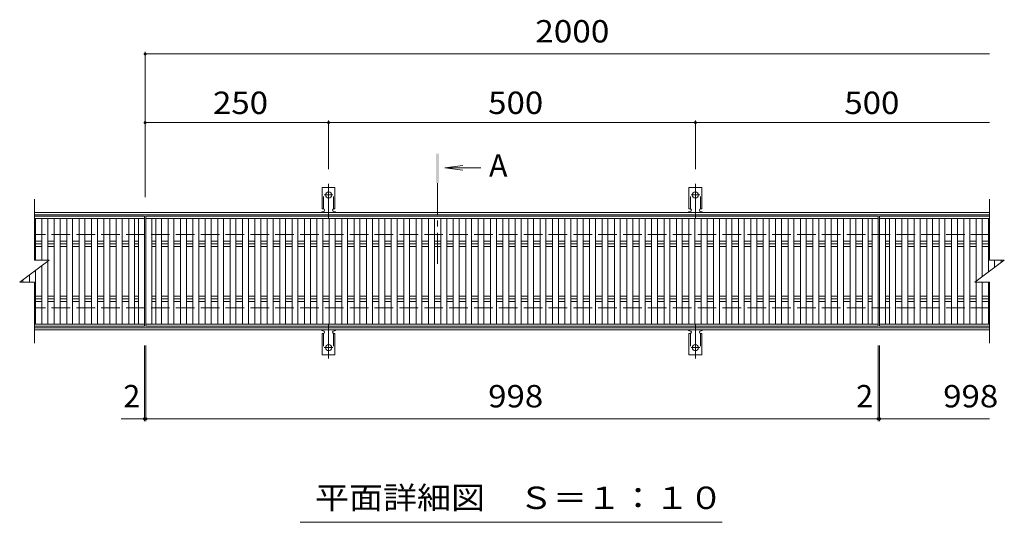
# Model space of a CAD drawing. Units: millimetres. Extents: x -1600 to 1755, y -1382 to 1153.
# Drawn here: x -1374 to -32, y 468 to 1153 of the extents above; entities that cross this region are included whole.
import ezdxf

# ---------------------------------------------------------------- set-up
doc = ezdxf.new("R2010")
doc.units = ezdxf.units.MM
doc.header["$LTSCALE"] = 10
for name, pattern in [('JWW_CENTER1', [6.773333, 4.233333, -0.846667, 0.846667, -0.846667]), ('JWW_CENTER2', [13.546667, 11.006667, -0.846667, 0.846667, -0.846667]), ('JWW_DASHED2', [3.386667, 1.693333, -1.693333]), ('JWW_DASHED3', [3.386667, 2.54, -0.846667])]:
    doc.linetypes.add(name, pattern=pattern)
for name, color, linetype in [('C-1', 7, 'Continuous'), ('C-2', 7, 'Continuous'), ('C-4', 7, 'Continuous'), ('C-5', 7, 'Continuous'), ('C-A', 7, 'Continuous')]:
    doc.layers.add(name, color=color, linetype=linetype)
doc.styles.add('ＭＳ ゴシック', font='txt', dxfattribs={"height": 1})

msp = doc.modelspace()

# ---------------------------------------------------------------- linework, layer by layer
at = {"layer": 'C-1', "color": 2, "linetype": 'Continuous', "lineweight": 9}
for p, q in [((-52.1, 889.9), (-1354.1, 889.9)), ((-52.1, 886.9), (-1354.1, 886.9)), ((-52.1, 732.9), (-1354.1, 732.9)), ((-52.1, 729.9), (-1354.1, 729.9))]:
    msp.add_line(p, q, dxfattribs=at)
at = {"layer": 'C-1', "color": 2, "linetype": 'JWW_DASHED3', "lineweight": 9}
for p, q in [((-52.1, 859.9), (-1354.1, 859.9)), ((-52.1, 759.9), (-1354.1, 759.9))]:
    msp.add_line(p, q, dxfattribs=at)
at = {"layer": 'C-2', "color": 3, "linetype": 'Continuous', "lineweight": 9}
for p, q in [((-1354.1, 824.9), (-1354.1, 907.9)), ((-52.1, 907.9), (-52.1, 824.9)), ((-1354.1, 884.9), (-1204.1, 884.9)), ((-1204.1, 881.9), (-1354.1, 881.9)), ((-1352.7, 824.9), (-1352.7, 881.9)), ((-1343.8, 824.9), (-1343.8, 881.9)), ((-1335.8, 824.9), (-1335.8, 881.9)), ((-1326.9, 737.9), (-1326.9, 881.9)), ((-1318.9, 737.9), (-1318.9, 881.9)), ((-1310, 737.9), (-1310, 881.9)), ((-1302, 737.9), (-1302, 881.9)), ((-1293.1, 737.9), (-1293.1, 881.9)), ((-1285.1, 737.9), (-1285.1, 881.9)), ((-1276.2, 737.9), (-1276.2, 881.9)), ((-1268.2, 737.9), (-1268.2, 881.9)), ((-1259.3, 737.9), (-1259.3, 881.9)), ((-1251.3, 737.9), (-1251.3, 881.9)), ((-1242.4, 737.9), (-1242.4, 881.9)), ((-1234.4, 737.9), (-1234.4, 881.9)), ((-1225.5, 737.9), (-1225.5, 881.9)), ((-1217.5, 737.9), (-1217.5, 881.9)), ((-1212.1, 737.9), (-1212.1, 881.9)), ((-1204.1, 734.9), (-1204.1, 884.9)), ((-1202.1, 734.9), (-1202.1, 884.9)), ((-1202.1, 884.9), (-204.1, 884.9)), ((-204.1, 881.9), (-1202.1, 881.9)), ((-1194.1, 737.9), (-1194.1, 881.9)), ((-1188.7, 737.9), (-1188.7, 881.9)), ((-1180.7, 737.9), (-1180.7, 881.9)), ((-1171.8, 737.9), (-1171.8, 881.9)), ((-1163.8, 737.9), (-1163.8, 881.9)), ((-1154.9, 737.9), (-1154.9, 881.9)), ((-1146.9, 737.9), (-1146.9, 881.9)), ((-1138, 737.9), (-1138, 881.9)), ((-1130, 737.9), (-1130, 881.9)), ((-1121.1, 737.9), (-1121.1, 881.9)), ((-1113.1, 737.9), (-1113.1, 881.9)), ((-1104.2, 737.9), (-1104.2, 881.9)), ((-1096.2, 737.9), (-1096.2, 881.9)), ((-1087.3, 737.9), (-1087.3, 881.9)), ((-1079.3, 737.9), (-1079.3, 881.9)), ((-1070.4, 737.9), (-1070.4, 881.9)), ((-1062.4, 737.9), (-1062.4, 881.9)), ((-1053.5, 737.9), (-1053.5, 881.9)), ((-1045.5, 737.9), (-1045.5, 881.9)), ((-1036.6, 737.9), (-1036.6, 881.9)), ((-1028.6, 737.9), (-1028.6, 881.9)), ((-1019.7, 737.9), (-1019.7, 881.9)), ((-1011.7, 737.9), (-1011.7, 881.9)), ((-1002.8, 737.9), (-1002.8, 881.9)), ((-994.8, 737.9), (-994.8, 881.9)), ((-985.9, 737.9), (-985.9, 881.9)), ((-977.9, 737.9), (-977.9, 881.9)), ((-969, 737.9), (-969, 881.9)), ((-961, 737.9), (-961, 881.9)), ((-952.1, 737.9), (-952.1, 881.9)), ((-944.1, 737.9), (-944.1, 881.9)), ((-935.2, 737.9), (-935.2, 881.9)), ((-927.2, 737.9), (-927.2, 881.9)), ((-918.3, 737.9), (-918.3, 881.9)), ((-910.3, 737.9), (-910.3, 881.9)), ((-901.4, 737.9), (-901.4, 881.9)), ((-893.4, 737.9), (-893.4, 881.9)), ((-884.5, 737.9), (-884.5, 881.9)), ((-876.5, 737.9), (-876.5, 881.9)), ((-867.6, 737.9), (-867.6, 881.9)), ((-859.6, 737.9), (-859.6, 881.9)), ((-850.7, 737.9), (-850.7, 881.9)), ((-842.7, 737.9), (-842.7, 881.9)), ((-833.8, 737.9), (-833.8, 881.9)), ((-825.8, 737.9), (-825.8, 881.9)), ((-816.9, 737.9), (-816.9, 881.9)), ((-808.9, 737.9), (-808.9, 881.9)), ((-800, 737.9), (-800, 881.9)), ((-792, 737.9), (-792, 881.9)), ((-783.1, 737.9), (-783.1, 881.9)), ((-775.1, 737.9), (-775.1, 881.9)), ((-766.2, 737.9), (-766.2, 881.9)), ((-758.2, 737.9), (-758.2, 881.9)), ((-749.3, 737.9), (-749.3, 881.9)), ((-741.3, 737.9), (-741.3, 881.9)), ((-732.4, 737.9), (-732.4, 881.9)), ((-724.4, 737.9), (-724.4, 881.9)), ((-715.5, 737.9), (-715.5, 881.9)), ((-707.5, 737.9), (-707.5, 881.9)), ((-698.6, 737.9), (-698.6, 881.9)), ((-690.6, 737.9), (-690.6, 881.9)), ((-681.7, 737.9), (-681.7, 881.9)), ((-673.7, 737.9), (-673.7, 881.9)), ((-664.8, 737.9), (-664.8, 881.9)), ((-656.8, 737.9), (-656.8, 881.9)), ((-647.9, 737.9), (-647.9, 881.9)), ((-639.9, 737.9), (-639.9, 881.9)), ((-631.1, 737.9), (-631.1, 881.9)), ((-623.1, 737.9), (-623.1, 881.9)), ((-614.2, 737.9), (-614.2, 881.9)), ((-606.2, 737.9), (-606.2, 881.9)), ((-597.3, 737.9), (-597.3, 881.9)), ((-589.3, 737.9), (-589.3, 881.9)), ((-580.4, 737.9), (-580.4, 881.9)), ((-572.4, 737.9), (-572.4, 881.9)), ((-563.5, 737.9), (-563.5, 881.9)), ((-555.5, 737.9), (-555.5, 881.9)), ((-546.6, 737.9), (-546.6, 881.9)), ((-538.6, 737.9), (-538.6, 881.9)), ((-529.7, 737.9), (-529.7, 881.9)), ((-521.7, 737.9), (-521.7, 881.9)), ((-512.8, 737.9), (-512.8, 881.9)), ((-504.8, 737.9), (-504.8, 881.9)), ((-495.9, 737.9), (-495.9, 881.9)), ((-487.9, 737.9), (-487.9, 881.9)), ((-479, 737.9), (-479, 881.9)), ((-471, 737.9), (-471, 881.9)), ((-462.1, 737.9), (-462.1, 881.9)), ((-454.1, 737.9), (-454.1, 881.9)), ((-445.2, 737.9), (-445.2, 881.9)), ((-437.2, 737.9), (-437.2, 881.9)), ((-428.3, 737.9), (-428.3, 881.9)), ((-420.3, 737.9), (-420.3, 881.9)), ((-411.4, 737.9), (-411.4, 881.9)), ((-403.4, 737.9), (-403.4, 881.9)), ((-394.5, 737.9), (-394.5, 881.9)), ((-386.5, 737.9), (-386.5, 881.9)), ((-377.6, 737.9), (-377.6, 881.9)), ((-369.6, 737.9), (-369.6, 881.9)), ((-360.7, 737.9), (-360.7, 881.9)), ((-352.7, 737.9), (-352.7, 881.9)), ((-343.8, 737.9), (-343.8, 881.9)), ((-335.8, 737.9), (-335.8, 881.9)), ((-326.9, 737.9), (-326.9, 881.9)), ((-318.9, 737.9), (-318.9, 881.9)), ((-310, 737.9), (-310, 881.9)), ((-302, 737.9), (-302, 881.9)), ((-293.1, 737.9), (-293.1, 881.9)), ((-285.1, 737.9), (-285.1, 881.9)), ((-276.2, 737.9), (-276.2, 881.9)), ((-268.2, 737.9), (-268.2, 881.9)), ((-259.3, 737.9), (-259.3, 881.9)), ((-251.3, 737.9), (-251.3, 881.9)), ((-242.4, 737.9), (-242.4, 881.9)), ((-234.4, 737.9), (-234.4, 881.9)), ((-225.5, 737.9), (-225.5, 881.9)), ((-217.5, 737.9), (-217.5, 881.9)), ((-212.1, 737.9), (-212.1, 881.9)), ((-204.1, 734.9), (-204.1, 884.9)), ((-202.1, 734.9), (-202.1, 884.9)), ((-202.1, 884.9), (-52.1, 884.9)), ((-52.1, 881.9), (-202.1, 881.9)), ((-194.1, 737.9), (-194.1, 881.9)), ((-188.6, 737.9), (-188.6, 881.9)), ((-180.6, 737.9), (-180.6, 881.9)), ((-171.7, 737.9), (-171.7, 881.9)), ((-163.7, 737.9), (-163.7, 881.9)), ((-154.8, 737.9), (-154.8, 881.9)), ((-146.8, 737.9), (-146.8, 881.9)), ((-137.9, 737.9), (-137.9, 881.9)), ((-129.9, 737.9), (-129.9, 881.9)), ((-121, 737.9), (-121, 881.9)), ((-113, 737.9), (-113, 881.9)), ((-104.1, 737.9), (-104.1, 881.9)), ((-96.1, 737.9), (-96.1, 881.9)), ((-87.2, 737.9), (-87.2, 881.9)), ((-79.2, 737.9), (-79.2, 881.9)), ((-70.3, 796.2), (-70.3, 881.9)), ((-62.3, 802.2), (-62.3, 881.9)), ((-53.5, 808.8), (-53.5, 881.9)), ((-1352.7, 850.9), (-1343.8, 850.9)), ((-1343.8, 847.4), (-1352.7, 847.4)), ((-1335.8, 850.9), (-1326.9, 850.9)), ((-1326.9, 847.4), (-1335.8, 847.4)), ((-1318.9, 850.9), (-1310, 850.9)), ((-1310, 847.4), (-1318.9, 847.4)), ((-1302, 850.9), (-1293.1, 850.9)), ((-1293.1, 847.4), (-1302, 847.4)), ((-1285.1, 850.9), (-1276.2, 850.9)), ((-1276.2, 847.4), (-1285.1, 847.4)), ((-1268.2, 850.9), (-1259.3, 850.9)), ((-1259.3, 847.4), (-1268.2, 847.4)), ((-1251.3, 850.9), (-1242.4, 850.9)), ((-1242.4, 847.4), (-1251.3, 847.4)), ((-1234.4, 850.9), (-1225.5, 850.9)), ((-1225.5, 847.4), (-1234.4, 847.4)), ((-1217.5, 850.9), (-1212.1, 850.9)), ((-1212.1, 847.4), (-1217.5, 847.4)), ((-1194.1, 850.9), (-1188.7, 850.9)), ((-1188.7, 847.4), (-1194.1, 847.4)), ((-1180.7, 850.9), (-1171.8, 850.9)), ((-1171.8, 847.4), (-1180.7, 847.4)), ((-1163.8, 850.9), (-1154.9, 850.9)), ((-1154.9, 847.4), (-1163.8, 847.4)), ((-1146.9, 850.9), (-1138, 850.9)), ((-1138, 847.4), (-1146.9, 847.4)), ((-1130, 850.9), (-1121.1, 850.9)), ((-1121.1, 847.4), (-1130, 847.4)), ((-1113.1, 850.9), (-1104.2, 850.9)), ((-1104.2, 847.4), (-1113.1, 847.4)), ((-1096.2, 850.9), (-1087.3, 850.9)), ((-1087.3, 847.4), (-1096.2, 847.4)), ((-1079.3, 850.9), (-1070.4, 850.9)), ((-1070.4, 847.4), (-1079.3, 847.4)), ((-1062.4, 850.9), (-1053.5, 850.9)), ((-1053.5, 847.4), (-1062.4, 847.4)), ((-1045.5, 850.9), (-1036.6, 850.9)), ((-1036.6, 847.4), (-1045.5, 847.4)), ((-1028.6, 850.9), (-1019.7, 850.9)), ((-1019.7, 847.4), (-1028.6, 847.4)), ((-1011.7, 850.9), (-1002.8, 850.9)), ((-1002.8, 847.4), (-1011.7, 847.4)), ((-994.8, 850.9), (-985.9, 850.9)), ((-985.9, 847.4), (-994.8, 847.4)), ((-977.9, 850.9), (-969, 850.9)), ((-969, 847.4), (-977.9, 847.4)), ((-961, 850.9), (-952.1, 850.9)), ((-952.1, 847.4), (-961, 847.4)), ((-944.1, 850.9), (-935.2, 850.9)), ((-935.2, 847.4), (-944.1, 847.4)), ((-927.2, 850.9), (-918.3, 850.9)), ((-918.3, 847.4), (-927.2, 847.4)), ((-910.3, 850.9), (-901.4, 850.9)), ((-901.4, 847.4), (-910.3, 847.4)), ((-893.4, 850.9), (-884.5, 850.9)), ((-884.5, 847.4), (-893.4, 847.4)), ((-876.5, 850.9), (-867.6, 850.9)), ((-867.6, 847.4), (-876.5, 847.4)), ((-859.6, 850.9), (-850.7, 850.9)), ((-850.7, 847.4), (-859.6, 847.4)), ((-842.7, 850.9), (-833.8, 850.9)), ((-833.8, 847.4), (-842.7, 847.4)), ((-825.8, 850.9), (-816.9, 850.9)), ((-816.9, 847.4), (-825.8, 847.4)), ((-808.9, 850.9), (-800, 850.9)), ((-800, 847.4), (-808.9, 847.4)), ((-792, 850.9), (-783.1, 850.9)), ((-783.1, 847.4), (-792, 847.4)), ((-775.1, 850.9), (-766.2, 850.9)), ((-766.2, 847.4), (-775.1, 847.4)), ((-758.2, 850.9), (-749.3, 850.9)), ((-749.3, 847.4), (-758.2, 847.4)), ((-741.3, 850.9), (-732.4, 850.9)), ((-732.4, 847.4), (-741.3, 847.4)), ((-724.4, 850.9), (-715.5, 850.9)), ((-715.5, 847.4), (-724.4, 847.4)), ((-707.5, 850.9), (-698.6, 850.9)), ((-698.6, 847.4), (-707.5, 847.4)), ((-690.6, 850.9), (-681.7, 850.9)), ((-681.7, 847.4), (-690.6, 847.4)), ((-673.7, 850.9), (-664.8, 850.9)), ((-664.8, 847.4), (-673.7, 847.4)), ((-656.8, 850.9), (-647.9, 850.9)), ((-647.9, 847.4), (-656.8, 847.4)), ((-639.9, 850.9), (-631.1, 850.9)), ((-631.1, 847.4), (-639.9, 847.4)), ((-623.1, 850.9), (-614.2, 850.9)), ((-614.2, 847.4), (-623.1, 847.4)), ((-606.2, 850.9), (-597.3, 850.9)), ((-597.3, 847.4), (-606.2, 847.4)), ((-589.3, 850.9), (-580.4, 850.9)), ((-580.4, 847.4), (-589.3, 847.4)), ((-572.4, 850.9), (-563.5, 850.9)), ((-563.5, 847.4), (-572.4, 847.4)), ((-555.5, 850.9), (-546.6, 850.9)), ((-546.6, 847.4), (-555.5, 847.4)), ((-538.6, 850.9), (-529.7, 850.9)), ((-529.7, 847.4), (-538.6, 847.4)), ((-521.7, 850.9), (-512.8, 850.9)), ((-512.8, 847.4), (-521.7, 847.4)), ((-504.8, 850.9), (-495.9, 850.9)), ((-495.9, 847.4), (-504.8, 847.4)), ((-487.9, 850.9), (-479, 850.9)), ((-479, 847.4), (-487.9, 847.4)), ((-471, 850.9), (-462.1, 850.9)), ((-462.1, 847.4), (-471, 847.4)), ((-454.1, 850.9), (-445.2, 850.9)), ((-445.2, 847.4), (-454.1, 847.4)), ((-437.2, 850.9), (-428.3, 850.9)), ((-428.3, 847.4), (-437.2, 847.4)), ((-420.3, 850.9), (-411.4, 850.9)), ((-411.4, 847.4), (-420.3, 847.4)), ((-403.4, 850.9), (-394.5, 850.9)), ((-394.5, 847.4), (-403.4, 847.4)), ((-386.5, 850.9), (-377.6, 850.9)), ((-377.6, 847.4), (-386.5, 847.4)), ((-369.6, 850.9), (-360.7, 850.9)), ((-360.7, 847.4), (-369.6, 847.4)), ((-352.7, 850.9), (-343.8, 850.9)), ((-343.8, 847.4), (-352.7, 847.4)), ((-335.8, 850.9), (-326.9, 850.9)), ((-326.9, 847.4), (-335.8, 847.4)), ((-318.9, 850.9), (-310, 850.9)), ((-310, 847.4), (-318.9, 847.4)), ((-302, 850.9), (-293.1, 850.9)), ((-293.1, 847.4), (-302, 847.4)), ((-285.1, 850.9), (-276.2, 850.9)), ((-276.2, 847.4), (-285.1, 847.4)), ((-268.2, 850.9), (-259.3, 850.9)), ((-259.3, 847.4), (-268.2, 847.4)), ((-251.3, 850.9), (-242.4, 850.9)), ((-242.4, 847.4), (-251.3, 847.4)), ((-234.4, 850.9), (-225.5, 850.9)), ((-225.5, 847.4), (-234.4, 847.4)), ((-217.5, 850.9), (-212.1, 850.9)), ((-212.1, 847.4), (-217.5, 847.4)), ((-194.1, 850.9), (-188.6, 850.9)), ((-188.6, 847.4), (-194.1, 847.4)), ((-180.6, 850.9), (-171.7, 850.9)), ((-171.7, 847.4), (-180.6, 847.4)), ((-163.7, 850.9), (-154.8, 850.9)), ((-154.8, 847.4), (-163.7, 847.4)), ((-146.8, 850.9), (-137.9, 850.9)), ((-137.9, 847.4), (-146.8, 847.4)), ((-129.9, 850.9), (-121, 850.9)), ((-121, 847.4), (-129.9, 847.4)), ((-113, 850.9), (-104.1, 850.9)), ((-104.1, 847.4), (-113, 847.4)), ((-96.1, 850.9), (-87.2, 850.9)), ((-87.2, 847.4), (-96.1, 847.4)), ((-79.2, 850.9), (-70.3, 850.9)), ((-70.3, 847.4), (-79.2, 847.4)), ((-62.3, 850.9), (-53.5, 850.9)), ((-53.5, 847.4), (-62.3, 847.4)), ((-1352.7, 843.8), (-1343.8, 843.8)), ((-1335.8, 843.8), (-1326.9, 843.8)), ((-1318.9, 843.8), (-1310, 843.8)), ((-1302, 843.8), (-1293.1, 843.8)), ((-1285.1, 843.8), (-1276.2, 843.8)), ((-1268.2, 843.8), (-1259.3, 843.8)), ((-1251.3, 843.8), (-1242.4, 843.8)), ((-1234.4, 843.8), (-1225.5, 843.8)), ((-1217.5, 843.8), (-1212.1, 843.8)), ((-1194.1, 843.8), (-1188.7, 843.8)), ((-1180.7, 843.8), (-1171.8, 843.8)), ((-1163.8, 843.8), (-1154.9, 843.8)), ((-1146.9, 843.8), (-1138, 843.8)), ((-1130, 843.8), (-1121.1, 843.8)), ((-1113.1, 843.8), (-1104.2, 843.8)), ((-1096.2, 843.8), (-1087.3, 843.8)), ((-1079.3, 843.8), (-1070.4, 843.8)), ((-1062.4, 843.8), (-1053.5, 843.8)), ((-1045.5, 843.8), (-1036.6, 843.8)), ((-1028.6, 843.8), (-1019.7, 843.8)), ((-1011.7, 843.8), (-1002.8, 843.8)), ((-994.8, 843.8), (-985.9, 843.8)), ((-977.9, 843.8), (-969, 843.8)), ((-961, 843.8), (-952.1, 843.8)), ((-944.1, 843.8), (-935.2, 843.8)), ((-927.2, 843.8), (-918.3, 843.8)), ((-910.3, 843.8), (-901.4, 843.8)), ((-893.4, 843.8), (-884.5, 843.8)), ((-876.5, 843.8), (-867.6, 843.8)), ((-859.6, 843.8), (-850.7, 843.8)), ((-842.7, 843.8), (-833.8, 843.8)), ((-825.8, 843.8), (-816.9, 843.8)), ((-808.9, 843.8), (-800, 843.8)), ((-792, 843.8), (-783.1, 843.8)), ((-775.1, 843.8), (-766.2, 843.8)), ((-758.2, 843.8), (-749.3, 843.8)), ((-741.3, 843.8), (-732.4, 843.8)), ((-724.4, 843.8), (-715.5, 843.8)), ((-707.5, 843.8), (-698.6, 843.8)), ((-690.6, 843.8), (-681.7, 843.8)), ((-673.7, 843.8), (-664.8, 843.8)), ((-656.8, 843.8), (-647.9, 843.8)), ((-639.9, 843.8), (-631.1, 843.8)), ((-623.1, 843.8), (-614.2, 843.8)), ((-606.2, 843.8), (-597.3, 843.8)), ((-589.3, 843.8), (-580.4, 843.8)), ((-572.4, 843.8), (-563.5, 843.8)), ((-555.5, 843.8), (-546.6, 843.8)), ((-538.6, 843.8), (-529.7, 843.8)), ((-521.7, 843.8), (-512.8, 843.8)), ((-504.8, 843.8), (-495.9, 843.8)), ((-487.9, 843.8), (-479, 843.8)), ((-471, 843.8), (-462.1, 843.8)), ((-454.1, 843.8), (-445.2, 843.8)), ((-437.2, 843.8), (-428.3, 843.8)), ((-420.3, 843.8), (-411.4, 843.8)), ((-403.4, 843.8), (-394.5, 843.8)), ((-386.5, 843.8), (-377.6, 843.8)), ((-369.6, 843.8), (-360.7, 843.8)), ((-352.7, 843.8), (-343.8, 843.8)), ((-335.8, 843.8), (-326.9, 843.8)), ((-318.9, 843.8), (-310, 843.8)), ((-302, 843.8), (-293.1, 843.8)), ((-285.1, 843.8), (-276.2, 843.8)), ((-268.2, 843.8), (-259.3, 843.8)), ((-251.3, 843.8), (-242.4, 843.8)), ((-234.4, 843.8), (-225.5, 843.8)), ((-217.5, 843.8), (-212.1, 843.8)), ((-194.1, 843.8), (-188.6, 843.8)), ((-180.6, 843.8), (-171.7, 843.8)), ((-163.7, 843.8), (-154.8, 843.8)), ((-146.8, 843.8), (-137.9, 843.8)), ((-129.9, 843.8), (-121, 843.8)), ((-113, 843.8), (-104.1, 843.8)), ((-96.1, 843.8), (-87.2, 843.8)), ((-79.2, 843.8), (-70.3, 843.8)), ((-62.3, 843.8), (-53.5, 843.8)), ((-1374.1, 794.9), (-1334.1, 824.9)), ((-1354.1, 824.9), (-1334.1, 824.9)), ((-1335.8, 737.9), (-1335.8, 823.6)), ((-72.1, 794.9), (-32.1, 824.9)), ((-52.1, 824.9), (-32.1, 824.9)), ((-45.5, 814.8), (-45.5, 824.9)), ((-36.6, 821.5), (-36.6, 824.9)), ((-1352.7, 737.9), (-1352.7, 810.9)), ((-1343.8, 737.9), (-1343.8, 817.6)), ((-1374.1, 794.9), (-1354.1, 794.9)), ((-1369.6, 794.9), (-1369.6, 798.2)), ((-1360.7, 794.9), (-1360.7, 804.9)), ((-1354.1, 711.9), (-1354.1, 794.9)), ((-72.1, 794.9), (-52.1, 794.9)), ((-70.3, 737.9), (-70.3, 794.9)), ((-62.3, 737.9), (-62.3, 794.9)), ((-53.5, 737.9), (-53.5, 794.9)), ((-52.1, 794.9), (-52.1, 711.9)), ((-1352.7, 775.9), (-1343.8, 775.9)), ((-1343.8, 772.4), (-1352.7, 772.4)), ((-1352.7, 768.8), (-1343.8, 768.8)), ((-1335.8, 775.9), (-1326.9, 775.9)), ((-1326.9, 772.4), (-1335.8, 772.4)), ((-1335.8, 768.8), (-1326.9, 768.8)), ((-1318.9, 775.9), (-1310, 775.9)), ((-1310, 772.4), (-1318.9, 772.4)), ((-1318.9, 768.8), (-1310, 768.8)), ((-1302, 775.9), (-1293.1, 775.9)), ((-1293.1, 772.4), (-1302, 772.4)), ((-1302, 768.8), (-1293.1, 768.8)), ((-1285.1, 775.9), (-1276.2, 775.9)), ((-1276.2, 772.4), (-1285.1, 772.4)), ((-1285.1, 768.8), (-1276.2, 768.8)), ((-1268.2, 775.9), (-1259.3, 775.9)), ((-1259.3, 772.4), (-1268.2, 772.4)), ((-1268.2, 768.8), (-1259.3, 768.8)), ((-1251.3, 775.9), (-1242.4, 775.9)), ((-1242.4, 772.4), (-1251.3, 772.4)), ((-1251.3, 768.8), (-1242.4, 768.8)), ((-1234.4, 775.9), (-1225.5, 775.9)), ((-1225.5, 772.4), (-1234.4, 772.4)), ((-1234.4, 768.8), (-1225.5, 768.8)), ((-1217.5, 775.9), (-1212.1, 775.9)), ((-1212.1, 772.4), (-1217.5, 772.4)), ((-1217.5, 768.8), (-1212.1, 768.8)), ((-1194.1, 775.9), (-1188.7, 775.9)), ((-1188.7, 772.4), (-1194.1, 772.4)), ((-1194.1, 768.8), (-1188.7, 768.8)), ((-1180.7, 775.9), (-1171.8, 775.9)), ((-1171.8, 772.4), (-1180.7, 772.4)), ((-1180.7, 768.8), (-1171.8, 768.8)), ((-1163.8, 775.9), (-1154.9, 775.9)), ((-1154.9, 772.4), (-1163.8, 772.4)), ((-1163.8, 768.8), (-1154.9, 768.8)), ((-1146.9, 775.9), (-1138, 775.9)), ((-1138, 772.4), (-1146.9, 772.4)), ((-1146.9, 768.8), (-1138, 768.8)), ((-1130, 775.9), (-1121.1, 775.9)), ((-1121.1, 772.4), (-1130, 772.4)), ((-1130, 768.8), (-1121.1, 768.8)), ((-1113.1, 775.9), (-1104.2, 775.9)), ((-1104.2, 772.4), (-1113.1, 772.4)), ((-1113.1, 768.8), (-1104.2, 768.8)), ((-1096.2, 775.9), (-1087.3, 775.9)), ((-1087.3, 772.4), (-1096.2, 772.4)), ((-1096.2, 768.8), (-1087.3, 768.8)), ((-1079.3, 775.9), (-1070.4, 775.9)), ((-1070.4, 772.4), (-1079.3, 772.4)), ((-1079.3, 768.8), (-1070.4, 768.8)), ((-1062.4, 775.9), (-1053.5, 775.9)), ((-1053.5, 772.4), (-1062.4, 772.4)), ((-1062.4, 768.8), (-1053.5, 768.8)), ((-1045.5, 775.9), (-1036.6, 775.9)), ((-1036.6, 772.4), (-1045.5, 772.4)), ((-1045.5, 768.8), (-1036.6, 768.8)), ((-1028.6, 775.9), (-1019.7, 775.9)), ((-1019.7, 772.4), (-1028.6, 772.4)), ((-1028.6, 768.8), (-1019.7, 768.8)), ((-1011.7, 775.9), (-1002.8, 775.9)), ((-1002.8, 772.4), (-1011.7, 772.4)), ((-1011.7, 768.8), (-1002.8, 768.8)), ((-994.8, 775.9), (-985.9, 775.9)), ((-985.9, 772.4), (-994.8, 772.4)), ((-994.8, 768.8), (-985.9, 768.8)), ((-977.9, 775.9), (-969, 775.9)), ((-969, 772.4), (-977.9, 772.4)), ((-977.9, 768.8), (-969, 768.8)), ((-961, 775.9), (-952.1, 775.9)), ((-952.1, 772.4), (-961, 772.4)), ((-961, 768.8), (-952.1, 768.8)), ((-944.1, 775.9), (-935.2, 775.9)), ((-935.2, 772.4), (-944.1, 772.4)), ((-944.1, 768.8), (-935.2, 768.8)), ((-927.2, 775.9), (-918.3, 775.9)), ((-918.3, 772.4), (-927.2, 772.4)), ((-927.2, 768.8), (-918.3, 768.8)), ((-910.3, 775.9), (-901.4, 775.9)), ((-901.4, 772.4), (-910.3, 772.4)), ((-910.3, 768.8), (-901.4, 768.8)), ((-893.4, 775.9), (-884.5, 775.9)), ((-884.5, 772.4), (-893.4, 772.4)), ((-893.4, 768.8), (-884.5, 768.8)), ((-876.5, 775.9), (-867.6, 775.9)), ((-867.6, 772.4), (-876.5, 772.4)), ((-876.5, 768.8), (-867.6, 768.8)), ((-859.6, 775.9), (-850.7, 775.9)), ((-850.7, 772.4), (-859.6, 772.4)), ((-859.6, 768.8), (-850.7, 768.8)), ((-842.7, 775.9), (-833.8, 775.9)), ((-833.8, 772.4), (-842.7, 772.4)), ((-842.7, 768.8), (-833.8, 768.8)), ((-825.8, 775.9), (-816.9, 775.9)), ((-816.9, 772.4), (-825.8, 772.4)), ((-825.8, 768.8), (-816.9, 768.8)), ((-808.9, 775.9), (-800, 775.9)), ((-800, 772.4), (-808.9, 772.4)), ((-808.9, 768.8), (-800, 768.8)), ((-792, 775.9), (-783.1, 775.9)), ((-783.1, 772.4), (-792, 772.4)), ((-792, 768.8), (-783.1, 768.8)), ((-775.1, 775.9), (-766.2, 775.9)), ((-766.2, 772.4), (-775.1, 772.4)), ((-775.1, 768.8), (-766.2, 768.8)), ((-758.2, 775.9), (-749.3, 775.9)), ((-749.3, 772.4), (-758.2, 772.4)), ((-758.2, 768.8), (-749.3, 768.8)), ((-741.3, 775.9), (-732.4, 775.9)), ((-732.4, 772.4), (-741.3, 772.4)), ((-741.3, 768.8), (-732.4, 768.8)), ((-724.4, 775.9), (-715.5, 775.9)), ((-715.5, 772.4), (-724.4, 772.4)), ((-724.4, 768.8), (-715.5, 768.8)), ((-707.5, 775.9), (-698.6, 775.9)), ((-698.6, 772.4), (-707.5, 772.4)), ((-707.5, 768.8), (-698.6, 768.8)), ((-690.6, 775.9), (-681.7, 775.9)), ((-681.7, 772.4), (-690.6, 772.4)), ((-690.6, 768.8), (-681.7, 768.8)), ((-673.7, 775.9), (-664.8, 775.9)), ((-664.8, 772.4), (-673.7, 772.4)), ((-673.7, 768.8), (-664.8, 768.8)), ((-656.8, 775.9), (-647.9, 775.9)), ((-647.9, 772.4), (-656.8, 772.4)), ((-656.8, 768.8), (-647.9, 768.8)), ((-639.9, 775.9), (-631.1, 775.9)), ((-631.1, 772.4), (-639.9, 772.4)), ((-639.9, 768.8), (-631.1, 768.8)), ((-623.1, 775.9), (-614.2, 775.9)), ((-614.2, 772.4), (-623.1, 772.4)), ((-623.1, 768.8), (-614.2, 768.8)), ((-606.2, 775.9), (-597.3, 775.9)), ((-597.3, 772.4), (-606.2, 772.4)), ((-606.2, 768.8), (-597.3, 768.8)), ((-589.3, 775.9), (-580.4, 775.9)), ((-580.4, 772.4), (-589.3, 772.4)), ((-589.3, 768.8), (-580.4, 768.8)), ((-572.4, 775.9), (-563.5, 775.9)), ((-563.5, 772.4), (-572.4, 772.4)), ((-572.4, 768.8), (-563.5, 768.8)), ((-555.5, 775.9), (-546.6, 775.9)), ((-546.6, 772.4), (-555.5, 772.4)), ((-555.5, 768.8), (-546.6, 768.8)), ((-538.6, 775.9), (-529.7, 775.9)), ((-529.7, 772.4), (-538.6, 772.4)), ((-538.6, 768.8), (-529.7, 768.8)), ((-521.7, 775.9), (-512.8, 775.9)), ((-512.8, 772.4), (-521.7, 772.4)), ((-521.7, 768.8), (-512.8, 768.8)), ((-504.8, 775.9), (-495.9, 775.9)), ((-495.9, 772.4), (-504.8, 772.4)), ((-504.8, 768.8), (-495.9, 768.8)), ((-487.9, 775.9), (-479, 775.9)), ((-479, 772.4), (-487.9, 772.4)), ((-487.9, 768.8), (-479, 768.8)), ((-471, 775.9), (-462.1, 775.9)), ((-462.1, 772.4), (-471, 772.4)), ((-471, 768.8), (-462.1, 768.8)), ((-454.1, 775.9), (-445.2, 775.9)), ((-445.2, 772.4), (-454.1, 772.4)), ((-454.1, 768.8), (-445.2, 768.8)), ((-437.2, 775.9), (-428.3, 775.9)), ((-428.3, 772.4), (-437.2, 772.4)), ((-437.2, 768.8), (-428.3, 768.8)), ((-420.3, 775.9), (-411.4, 775.9)), ((-411.4, 772.4), (-420.3, 772.4)), ((-420.3, 768.8), (-411.4, 768.8)), ((-403.4, 775.9), (-394.5, 775.9)), ((-394.5, 772.4), (-403.4, 772.4)), ((-403.4, 768.8), (-394.5, 768.8)), ((-386.5, 775.9), (-377.6, 775.9)), ((-377.6, 772.4), (-386.5, 772.4)), ((-386.5, 768.8), (-377.6, 768.8)), ((-369.6, 775.9), (-360.7, 775.9)), ((-360.7, 772.4), (-369.6, 772.4)), ((-369.6, 768.8), (-360.7, 768.8)), ((-352.7, 775.9), (-343.8, 775.9)), ((-343.8, 772.4), (-352.7, 772.4)), ((-352.7, 768.8), (-343.8, 768.8)), ((-335.8, 775.9), (-326.9, 775.9)), ((-326.9, 772.4), (-335.8, 772.4)), ((-335.8, 768.8), (-326.9, 768.8)), ((-318.9, 775.9), (-310, 775.9)), ((-310, 772.4), (-318.9, 772.4)), ((-318.9, 768.8), (-310, 768.8)), ((-302, 775.9), (-293.1, 775.9)), ((-293.1, 772.4), (-302, 772.4)), ((-302, 768.8), (-293.1, 768.8)), ((-285.1, 775.9), (-276.2, 775.9)), ((-276.2, 772.4), (-285.1, 772.4)), ((-285.1, 768.8), (-276.2, 768.8)), ((-268.2, 775.9), (-259.3, 775.9)), ((-259.3, 772.4), (-268.2, 772.4)), ((-268.2, 768.8), (-259.3, 768.8)), ((-251.3, 775.9), (-242.4, 775.9)), ((-242.4, 772.4), (-251.3, 772.4)), ((-251.3, 768.8), (-242.4, 768.8)), ((-234.4, 775.9), (-225.5, 775.9)), ((-225.5, 772.4), (-234.4, 772.4)), ((-234.4, 768.8), (-225.5, 768.8)), ((-217.5, 775.9), (-212.1, 775.9)), ((-212.1, 772.4), (-217.5, 772.4)), ((-217.5, 768.8), (-212.1, 768.8)), ((-194.1, 775.9), (-188.6, 775.9)), ((-188.6, 772.4), (-194.1, 772.4)), ((-194.1, 768.8), (-188.6, 768.8)), ((-180.6, 775.9), (-171.7, 775.9)), ((-171.7, 772.4), (-180.6, 772.4)), ((-180.6, 768.8), (-171.7, 768.8)), ((-163.7, 775.9), (-154.8, 775.9)), ((-154.8, 772.4), (-163.7, 772.4)), ((-163.7, 768.8), (-154.8, 768.8)), ((-146.8, 775.9), (-137.9, 775.9)), ((-137.9, 772.4), (-146.8, 772.4)), ((-146.8, 768.8), (-137.9, 768.8)), ((-129.9, 775.9), (-121, 775.9)), ((-121, 772.4), (-129.9, 772.4)), ((-129.9, 768.8), (-121, 768.8)), ((-113, 775.9), (-104.1, 775.9)), ((-104.1, 772.4), (-113, 772.4)), ((-113, 768.8), (-104.1, 768.8)), ((-96.1, 775.9), (-87.2, 775.9)), ((-87.2, 772.4), (-96.1, 772.4)), ((-96.1, 768.8), (-87.2, 768.8)), ((-79.2, 775.9), (-70.3, 775.9)), ((-70.3, 772.4), (-79.2, 772.4)), ((-79.2, 768.8), (-70.3, 768.8)), ((-62.3, 775.9), (-53.5, 775.9)), ((-53.5, 772.4), (-62.3, 772.4)), ((-62.3, 768.8), (-53.5, 768.8)), ((-1204.1, 737.9), (-1354.1, 737.9)), ((-1204.1, 734.9), (-1354.1, 734.9)), ((-204.1, 737.9), (-1202.1, 737.9)), ((-204.1, 734.9), (-1202.1, 734.9)), ((-52.1, 737.9), (-202.1, 737.9)), ((-52.1, 734.9), (-202.1, 734.9))]:
    msp.add_line(p, q, dxfattribs=at)
at = {"layer": 'C-4', "color": 7, "linetype": 'Continuous', "lineweight": 9}
for p, q in [((-1203.1, 1108.9), (-1203.1, 910.9)), ((-1203.1, 1105.9), (-52.1, 1105.9)), ((-953.1, 1012.4), (-453.1, 1012.4)), ((-453.1, 1015.4), (-453.1, 948.8)), ((-453.1, 1012.4), (-52.1, 1012.4)), ((-1204.1, 605.9), (-1204.1, 708.9)), ((-1202.1, 605.9), (-1202.1, 708.9)), ((-204.1, 605.9), (-204.1, 708.9)), ((-202.1, 605.9), (-202.1, 708.9)), ((-1235.8, 608.9), (-204.1, 608.9)), ((-204.1, 608.9), (-202.1, 608.9)), ((-202.1, 608.9), (-52.1, 608.9))]:
    msp.add_line(p, q, dxfattribs=at)
at = {"layer": 'C-4', "color": 7, "linetype": 'Continuous', "lineweight": 9, "const_width": 2}
for points in [[(-1202.1, 1105.9, 0.414214), (-1203.1, 1106.9, 0.414214), (-1204.1, 1105.9, 0.414214), (-1203.1, 1104.9, 0.414214)], [(-952.1, 1012.4, 0.414214), (-953.1, 1013.4, 0.414214), (-954.1, 1012.4, 0.414214), (-953.1, 1011.4, 0.414214)], [(-452.1, 1012.4, 0.414214), (-453.1, 1013.4, 0.414214), (-454.1, 1012.4, 0.414214), (-453.1, 1011.4, 0.414214)], [(-1203.1, 608.9, 0.414214), (-1204.1, 609.9, 0.414214), (-1205.1, 608.9, 0.414214), (-1204.1, 607.9, 0.414214)], [(-1201.1, 608.9, 0.414214), (-1202.1, 609.9, 0.414214), (-1203.1, 608.9, 0.414214), (-1202.1, 607.9, 0.414214)], [(-203.1, 608.9, 0.414214), (-204.1, 609.9, 0.414214), (-205.1, 608.9, 0.414214), (-204.1, 607.9, 0.414214)], [(-201.1, 608.9, 0.414214), (-202.1, 609.9, 0.414214), (-203.1, 608.9, 0.414214), (-202.1, 607.9, 0.414214)]]:
    msp.add_lwpolyline(points, format="xyb", close=True, dxfattribs=at)
at = {"layer": 'C-5', "color": 4, "linetype": 'Continuous', "lineweight": 9}
for q in [(-770, 954.1), (-745.6, 950.8), (-770, 947.6)]:
    msp.add_line((-794.8, 950.8), q, dxfattribs=at)
at = {"layer": 'C-5', "color": 4, "linetype": 'JWW_CENTER1', "lineweight": 9}
msp.add_line((-804.5, 929.9), (-804.5, 815.3), dxfattribs=at)
at = {"layer": 'C-5', "color": 7, "linetype": 'Continuous', "lineweight": 9}
msp.add_line((-416.6, 468), (-991.6, 468), dxfattribs=at)
at = {"layer": 'C-5', "color": 4, "linetype": 'Continuous', "lineweight": 9}
msp.add_solid([(-802.5, 929.9), (-802.5, 969.9), (-806.5, 929.9), (-806.5, 969.9)], dxfattribs=at)
at = {"layer": 'C-A', "color": 7, "linetype": 'Continuous', "lineweight": 9}
for p, q in [((-1203.1, 1012.4), (-953.1, 1012.4)), ((-953.1, 1015.4), (-953.1, 948.8))]:
    msp.add_line(p, q, dxfattribs=at)
at = {"layer": 'C-A', "color": 7, "linetype": 'JWW_CENTER2', "lineweight": 9}
for p, q in [((-953.1, 881.4), (-953.1, 928.8)), ((-453.1, 881.4), (-453.1, 928.8)), ((-958.9, 913.9), (-947.3, 913.9)), ((-458.9, 913.9), (-447.3, 913.9)), ((-953.1, 738.3), (-953.1, 690.9)), ((-453.1, 738.3), (-453.1, 690.9)), ((-958.9, 705.9), (-947.3, 705.9)), ((-458.9, 705.9), (-447.3, 705.9))]:
    msp.add_line(p, q, dxfattribs=at)
at = {"layer": 'C-A', "color": 3, "linetype": 'Continuous', "lineweight": 9}
for p, q in [((-961.9, 894.9), (-961.9, 923.9)), ((-944.4, 923.9), (-961.9, 923.9)), ((-944.4, 894.9), (-944.4, 923.9)), ((-461.9, 894.9), (-461.9, 923.9)), ((-444.4, 923.9), (-461.9, 923.9)), ((-444.4, 894.9), (-444.4, 923.9)), ((-961.9, 894.9), (-960.6, 894.9)), ((-961.1, 890.9), (-960.6, 890.9)), ((-944.4, 894.9), (-945.6, 894.9)), ((-945.6, 890.9), (-945.1, 890.9)), ((-461.9, 894.9), (-460.6, 894.9)), ((-461.1, 890.9), (-460.6, 890.9)), ((-444.4, 894.9), (-445.6, 894.9)), ((-445.6, 890.9), (-445.1, 890.9)), ((-961.9, 724.9), (-960.6, 724.9)), ((-961.9, 724.9), (-961.9, 695.9)), ((-961.1, 728.9), (-960.6, 728.9)), ((-945.6, 728.9), (-945.1, 728.9)), ((-944.4, 724.9), (-945.6, 724.9)), ((-944.4, 724.9), (-944.4, 695.9)), ((-461.9, 724.9), (-460.6, 724.9)), ((-461.9, 724.9), (-461.9, 695.9)), ((-461.1, 728.9), (-460.6, 728.9)), ((-445.6, 728.9), (-445.1, 728.9)), ((-444.4, 724.9), (-445.6, 724.9)), ((-444.4, 724.9), (-444.4, 695.9)), ((-944.4, 695.9), (-961.9, 695.9)), ((-444.4, 695.9), (-461.9, 695.9))]:
    msp.add_line(p, q, dxfattribs=at)
at = {"layer": 'C-A', "color": 3, "linetype": 'JWW_DASHED2', "lineweight": 9}
for p, q in [((-959.9, 894.7), (-959.9, 923.9)), ((-946.4, 894.7), (-946.4, 923.9)), ((-459.9, 894.7), (-459.9, 923.9)), ((-446.4, 894.7), (-446.4, 923.9)), ((-959.9, 725), (-959.9, 695.9)), ((-946.4, 725), (-946.4, 695.9)), ((-459.9, 725), (-459.9, 695.9)), ((-446.4, 725), (-446.4, 695.9))]:
    msp.add_line(p, q, dxfattribs=at)
at = {"layer": 'C-A', "color": 7, "linetype": 'Continuous', "lineweight": 9, "const_width": 2}
for points in [[(-1202.1, 1012.4, 0.414214), (-1203.1, 1013.4, 0.414214), (-1204.1, 1012.4, 0.414214), (-1203.1, 1011.4, 0.414214)], [(-952.1, 1012.4, 0.414214), (-953.1, 1013.4, 0.414214), (-954.1, 1012.4, 0.414214), (-953.1, 1011.4, 0.414214)]]:
    msp.add_lwpolyline(points, format="xyb", close=True, dxfattribs=at)
at = {"layer": 'C-A', "color": 3, "linetype": 'Continuous', "lineweight": 9}
for centre in [(-953.1, 913.9), (-453.1, 913.9), (-953.1, 705.9), (-453.1, 705.9)]:
    msp.add_circle(centre, 4.25, dxfattribs=at)
for centre, start, end in [((-961.1, 888.9), 90.276, 150.0005), ((-960.6, 892.9), 270, 90), ((-945.6, 892.9), 90, 269.8667), ((-945.1, 888.9), 29.9993, 89.7584), ((-461.1, 888.9), 90.276, 150.0005), ((-460.6, 892.9), 270, 90), ((-445.6, 892.9), 90, 269.8667), ((-445.1, 888.9), 29.9993, 89.7584), ((-961.1, 730.9), 209.9995, 269.724), ((-960.6, 726.9), 270, 90), ((-945.6, 726.9), 90.1333, 270), ((-945.1, 730.9), 270.2416, 330.0007), ((-461.1, 730.9), 209.9995, 269.724), ((-460.6, 726.9), 270, 90), ((-445.6, 726.9), 90.1333, 270), ((-445.1, 730.9), 270.2416, 330.0007)]:
    msp.add_arc(centre, 2, start, end, dxfattribs=at)

# ---------------------------------------------------------------- texts
at = {"layer": 'C-4', "color": 2, "linetype": 'Continuous', "lineweight": 211, "style": 'ＭＳ ゴシック'}
for s, width, p in [('2000', 1.09375, (-671.4, 1121.5)), ('500', 1.083333, (-735.6, 1024.1)), ('500', 1.083333, (-250.1, 1024.1)), ('998', 1.083333, (-735.6, 624.5)), ('998', 1.083333, (-115.4, 624.5))]:
    msp.add_text(s, height=30.48, dxfattribs=dict(at, width=width)).set_placement(p)
for p in [(-1232.9, 624.5), (-234, 624.5)]:
    msp.add_text('2', height=30.5, dxfattribs=at).set_placement(p)
at = {"layer": 'C-5', "color": 2, "linetype": 'Continuous', "lineweight": 9, "style": 'ＭＳ ゴシック'}
msp.add_text('A', height=30.5, dxfattribs=at).set_placement((-734.5, 938.6))
at = {"layer": 'C-5', "color": 2, "linetype": 'Continuous', "lineweight": 9, "style": 'ＭＳ ゴシック', "width": 1.114583}
msp.add_text('平面詳細図\u3000Ｓ＝１：１０', height=30.48, dxfattribs=at).set_placement((-971.6, 486.1))
at = {"layer": 'C-A', "color": 2, "linetype": 'Continuous', "lineweight": 211, "style": 'ＭＳ ゴシック', "width": 1.083333}
msp.add_text('250', height=30.48, dxfattribs=at).set_placement((-1110.6, 1024.1))

doc.saveas('drawing.dxf')
